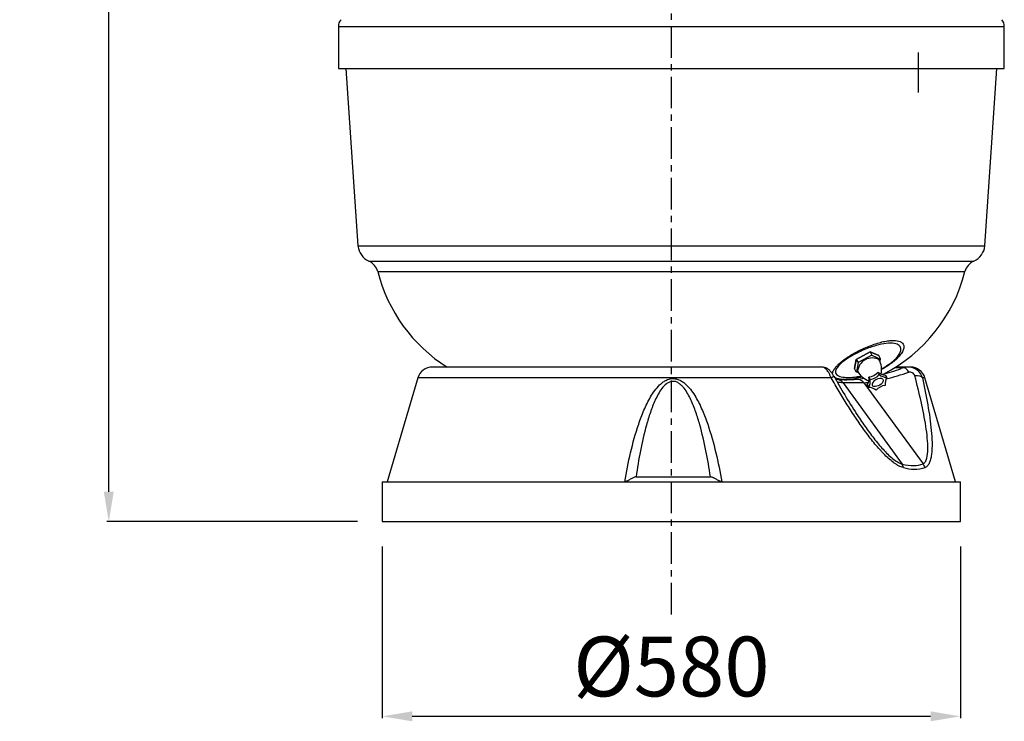
# Model space of a CAD drawing. Units: millimetres. Extents: x 1419 to 11645, y -30 to 4915.
# Drawn here: x 6830 to 7818, y 2283 to 2987 of the extents above; entities that cross this region are included whole.
import ezdxf

# ---------------------------------------------------------------- set-up
doc = ezdxf.new("R2010")
doc.units = ezdxf.units.MM
doc.linetypes.add('CENTER', pattern=[2, 1.25, -0.25, 0.25, -0.25])
for name, color, linetype in [('2_EJES', 3, 'CENTER'), ('7', 7, 'Continuous'), ('CAP_1200', 7, 'Continuous'), ('COTAS', 1, 'Continuous'), ('PIE_DELTA_600', 7, 'Continuous'), ('PIEZA_CILINDRE_6', 7, 'Continuous'), ('PIEZA_FONS_PLACA', 7, 'Continuous')]:
    doc.layers.add(name, color=color, linetype=linetype)
doc.dimstyles.new('NORMAL', dxfattribs={"dimtxt": 60, "dimasz": 30, "dimexe": 2, "dimexo": 25, "dimgap": 20, "dimtad": 1, "dimdec": 0, "dimzin": 0, "dimdsep": 46, "dimtxsty": 'Standard', "dimcen": 0, "dimadec": 0, "dimazin": 0, "dimtfac": 0.4, "dimtdec": 0, "dimtmove": 1, "dimatfit": 0, "dimfxl": 0, "dimtolj": 1, "dimtzin": 0, "dimarcsym": 0})

# ---------------------------------------------------------------- blocks, each defined once
blk = doc.blocks.new('*D40')
at = {"layer": 'COTAS', "color": 0, "lineweight": -2, "ltscale": 25.4}
for p, q in [((7193.55, 2458.28), (7193.55, 2285.85)), ((7773.55, 2458.28), (7773.55, 2285.85)), ((7223.55, 2287.85), (7743.55, 2287.85))]:
    blk.add_line(p, q, dxfattribs=at)
at = {"layer": 'COTAS', "color": 0, "ltscale": 25.4}
for points in [[(7223.55, 2292.85), (7223.55, 2282.85), (7193.55, 2287.85)], [(7743.55, 2292.85), (7743.55, 2282.85), (7773.55, 2287.85)]]:
    blk.add_solid(points, dxfattribs=at)
at = {"layer": 'Defpoints', "color": 0, "ltscale": 25.4}
for p in [(7193.55, 2483.28), (7773.55, 2483.28), (7773.55, 2287.85)]:
    blk.add_point(p, dxfattribs=at)
at = {"layer": 'COTAS', "color": 0, "ltscale": 25.4, "insert": (7483.55, 2337.85), "char_height": 60, "attachment_point": 5}
blk.add_mtext('\\A1;%%c580', dxfattribs=at)
blk = doc.blocks.new('*D44')
at = {"layer": 'COTAS', "color": 0, "lineweight": -2, "ltscale": 25.4}
for p, q in [((7490.92, 4408.28), (6917.15, 4408.28)), ((6919.15, 2513.28), (6919.15, 4378.28)), ((7168.55, 2483.28), (6917.15, 2483.28))]:
    blk.add_line(p, q, dxfattribs=at)
at = {"layer": 'COTAS', "color": 0, "ltscale": 25.4}
for points in [[(6914.15, 4378.28), (6924.15, 4378.28), (6919.15, 4408.28)], [(6914.15, 2513.28), (6924.15, 2513.28), (6919.15, 2483.28)]]:
    blk.add_solid(points, dxfattribs=at)
at = {"layer": 'Defpoints', "color": 0, "ltscale": 25.4}
for p in [(6919.15, 4408.28), (7515.92, 4408.28), (7193.55, 2483.28)]:
    blk.add_point(p, dxfattribs=at)
at = {"layer": 'COTAS', "color": 0, "ltscale": 25.4, "insert": (6869.15, 3445.78), "char_height": 60, "attachment_point": 5, "rotation": 90}
blk.add_mtext('\\A1;1925', dxfattribs=at)
blk = doc.blocks.new('A$C3F867504')
at = {"linetype": 'Continuous'}
for p, q in [((0, 26.3), (2.1, 37.5)), ((2.1, 37.5), (0, 26.3)), ((2.1, 37.5), (0, 26.3)), ((2.1, 37.5), (18.8, 46.5)), ((18.8, 46.5), (2.1, 37.5)), ((18.8, 46.5), (2.1, 37.5)), ((20.9, 42.5), (4.3, 33.6)), ((18.8, 46.5), (29.3, 42)), ((29.3, 42), (18.8, 46.5)), ((20.9, 42.5), (31.4, 37.9)), ((30.9, 35.1), (31.4, 37.9)), ((4.3, 33.6), (2.3, 22.3)), ((4.9, 21.2), (2.1, 22.5))]:
    blk.add_line(p, q, dxfattribs=at)
for p, q in [((2.1, 37.5), (4.3, 33.6)), ((18.8, 46.5), (20.9, 42.5)), ((31.5, 38.1), (29.3, 42)), ((2.1, 22.3), (0, 26.3)), ((17.5, 16.1), (19.1, 13.1)), ((28.5, 22), (30.1, 19.1)), ((39.1, 15.4), (37.5, 18.4)), ((37.5, 18.4), (39.1, 15.4)), ((17.1, 3.6), (15.5, 6.6)), ((15.5, 6.6), (17.1, 3.6))]:
    blk.add_line(p, q)
for centre, radius, start, end in [((21.5, 21.4), 17.8, 61.8091, 174.6412), ((8.5, 25.6), 24.3, 345.9048, 28.1303), ((25.2, 34.3), 24.1, 207.6469, 251.1021)]:
    blk.add_arc(centre, radius, start, end, dxfattribs=at)
for centre, radius, start, end in [((3, 14.1), 14.6, 328.8142, 7.6485), ((4.6, 11.2), 14.6, 328.8142, 7.6485), ((15.5, 33), 17, 276.6393, 319.8111), ((17.1, 30), 17, 276.6393, 319.8111), ((38.2, 33), 14.6, 228.8019, 267.6362), ((39.7, 30.1), 14.6, 228.8019, 267.6362), ((39.7, 30.1), 14.6, 253.3476, 267.6362), ((51.7, 7.9), 14.6, 148.8142, 187.6485), ((4.6, 11.2), 14.6, 328.8142, 344.3145), ((16.5, -11), 14.6, 48.8019, 87.6362), ((39.1, -11), 17, 96.6393, 139.8111)]:
    blk.add_arc(centre, radius, start, end)
blk.add_ellipse((28.1, 9.5), major_axis=(6.54, 3.51), ratio=0.526678, start_param=0.169805, end_param=3.125439)
at = {"extrusion": (0, 0, -1)}
blk.add_ellipse((28.1, 9.5), major_axis=(6.59, 3.43), ratio=0.527079, start_param=-0.178484, end_param=3.102607, dxfattribs=at)

msp = doc.modelspace()

# ---------------------------------------------------------------- linework, layer by layer
at = {"layer": '2_EJES', "ltscale": 25.4}
msp.add_line((7483.55445, 2389.96689), (7483.55445, 4482.43585), dxfattribs=at)
at = {"layer": 'CAP_1200', "ltscale": 25.4}
msp.add_line((7731.31994, 2953.96793), (7731.31994, 2913.96793), dxfattribs=at)
at = {"layer": 'PIE_DELTA_600', "color": 7, "linetype": 'Continuous', "ltscale": 25.4}
for p, q in [((7634.4215, 2638.27613), (7243.55445, 2638.27613)), ((7716.60042, 2637.46532), (7707.33057, 2637.46532)), ((7721.23922, 2638.27613), (7708.62443, 2638.27613)), ((7716.54862, 2637.53701), (7714.19577, 2636.79498)), ((7723.55445, 2638.27613), (7721.23922, 2638.27613)), ((7229.16221, 2627.50264), (7198.55445, 2523.27613)), ((7643.71971, 2627.50264), (7229.16221, 2627.50264)), ((7676.75421, 2622.41996), (7655.76364, 2622.3894)), ((7655.76364, 2622.3894), (7715.11677, 2541.02963)), ((7676.75421, 2622.41996), (7736.01417, 2541.18791)), ((7737.94669, 2627.50264), (7735.44716, 2627.50264)), ((7768.55445, 2523.27613), (7737.94669, 2627.50264)), ((7193.55445, 2523.27613), (7193.55445, 2483.27613)), ((7193.55445, 2523.27613), (7773.55445, 2523.27613)), ((7448.09165, 2528.22027), (7448.75951, 2528.27613)), ((7448.75951, 2528.27613), (7522.07011, 2528.27613)), ((7522.07011, 2528.27613), (7522.75121, 2528.22027)), ((7773.55445, 2483.27613), (7773.55445, 2523.27613)), ((7193.55445, 2483.27613), (7773.55445, 2483.27613))]:
    msp.add_line(p, q, dxfattribs=at)
for centre, radius, start, end in [((7243.55445, 2623.27613), 15, 90, 163.63429174), ((7720.58564, 2625.89992), 12.33177, 84.89143941, 109.40538228), ((7721.24037, 2623.57287), 14.74028, 15.46207031, 90.70369975), ((7723.55445, 2623.27613), 15, 16.36570826, 90), ((8164.8927, 2915.71189), 592.20748, 208.89081683, 213.19741877), ((7671.28813, 2748.84968), 119.98884, 281.09418012, 290.95268895), ((7643.05002, 2865.24122), 245.14921, 283.20275076, 288.70461234), ((7723.06628, 2628.33887), 4.90474, 14.63273713, 106.57951224), ((7659.23618, 2750.51221), 124.86196, 265.56423764, 274.67014909), ((7642.98912, 2834.5331), 210.16838, 277.25279054, 279.21913586), ((7643.05002, 2865.24122), 245.14921, 277.90230548, 278.97867685), ((7726.97125, 2573.02734), 37.14053, 253.48284275, 287.35538809)]:
    msp.add_arc(centre, radius, start, end, dxfattribs=at)
for centre, major_axis, ratio, start_param, end_param in [((7719.52378, 2628.00586), (3.0275, -9.5307), 0.391963556, 1.998609467, 3.191606043), ((7637.67881, 2624.68497), (-8.71295, -4.90759), 0.068203077, 2.297782316, 3.141426575), ((7725.94661, 2624.68497), (9.76162, 2.17045), 0.456527224, 0.151381164, 1.278360732), ((7649.10363, 2615.96153), (-0.52792, -9.98606), 0.857597913, 2.314543924, 3.133665949), ((7670.09421, 2615.99209), (0.60319, -9.98179), 0.880644744, 2.216104827, 3.149821962), ((7551.44789, 2779.41357), (189.67675, -235.30735), 0.244567008, 5.97843288, 6.204499297), ((7708.45677, 2534.60175), (2.2942, 9.73328), 0.797752984, 5.186742006, 5.604560246), ((7729.35417, 2534.76004), (3.58404, -9.33567), 0.9138985, 1.522156863, 1.940552261)]:
    msp.add_ellipse(centre, major_axis=major_axis, ratio=ratio, start_param=start_param, end_param=end_param, dxfattribs=at)
for points, knots in [([(7643.71971, 2627.50264), (7643.41306, 2628.4732), (7643.06434, 2629.40161), (7642.47931, 2630.73245), (7642.27391, 2631.16569), (7641.84153, 2632.01071), (7641.6148, 2632.42155), (7640.91782, 2633.59304), (7640.42601, 2634.30323), (7639.647, 2635.26106), (7639.37883, 2635.56375), (7638.83938, 2636.11987), (7638.56742, 2636.37446), (7638.01914, 2636.8378), (7637.74282, 2637.04654), (7637.18582, 2637.41781), (7636.90385, 2637.58096), (7636.06032, 2637.99409), (7635.5089, 2638.16571), (7634.73533, 2638.26868), (7634.50447, 2638.28105), (7634.27569, 2638.27439)], [0, 0, 0, 0, 0.125, 0.125, 0.1875, 0.1875, 0.25, 0.25, 0.375, 0.375, 0.4375, 0.4375, 0.5, 0.5, 0.5625, 0.5625, 0.625, 0.625, 0.75, 0.75, 0.8038311199, 0.8038311199, 0.8038311199, 0.8038311199]), ([(7646.38954, 2629.59056), (7646.37056, 2629.6264), (7645.91479, 2630.48612), (7644.60857, 2632.473), (7642.71175, 2634.71652), (7640.55274, 2636.45711), (7638.39513, 2637.58248), (7636.26709, 2638.22495), (7634.98842, 2638.20568), (7634.42695, 2638.19182)], [0, 0, 0, 0, 0.006972318, 0.193966836, 0.426455811, 0.590624516, 0.740795656, 0.902891749, 1, 1, 1, 1]), ([(7736.01417, 2541.18791), (7736.95777, 2541.60038), (7737.71472, 2542.32246), (7738.95312, 2544.22151), (7739.43664, 2545.41369), (7740.53377, 2549.41816), (7740.81827, 2552.61312), (7740.90364, 2559.56681), (7740.69455, 2563.27939), (7739.98022, 2570.9006), (7739.4711, 2574.82964), (7737.62973, 2586.85956), (7735.98502, 2595.21645), (7732.21962, 2612.22248), (7730.09817, 2620.856), (7727.81194, 2629.57792)], [0, 0, 0, 0, 0.0625, 0.0625, 0.125, 0.125, 0.25, 0.25, 0.375, 0.375, 0.5, 0.5, 0.75, 0.75, 1, 1, 1, 1]), ([(7436.86499, 2523.27613), (7438.4897, 2533.03444), (7440.38978, 2542.74764), (7444.92477, 2562.04593), (7447.5521, 2571.64466), (7452.36126, 2585.75893), (7454.11286, 2590.42238), (7458.05773, 2599.59753), (7460.23049, 2604.08204), (7464.03012, 2610.52735), (7465.388, 2612.62821), (7468.38599, 2616.68223), (7470.01573, 2618.6217), (7472.72152, 2621.24274), (7473.66949, 2622.07042), (7475.69196, 2623.59926), (7476.77911, 2624.30703), (7480.19684, 2626.08804), (7482.75207, 2626.82079), (7486.61645, 2626.80868), (7487.92404, 2626.62245), (7490.41028, 2625.94381), (7491.62236, 2625.446), (7495.02973, 2623.64834), (7497.05312, 2622.03989), (7500.69915, 2618.4899), (7502.31747, 2616.55446), (7505.31471, 2612.49646), (7506.69474, 2610.36254), (7510.52372, 2603.86865), (7512.69441, 2599.39196), (7516.62829, 2590.28369), (7518.38233, 2585.64852), (7523.21635, 2571.5828), (7525.87599, 2561.98481), (7530.46893, 2542.71948), (7532.40067, 2533.02105), (7534.05874, 2523.27613)], [0, 0, 0, 0, 0.125, 0.125, 0.25, 0.25, 0.3125, 0.3125, 0.375, 0.375, 0.40625, 0.40625, 0.4375, 0.4375, 0.453125, 0.453125, 0.46875, 0.46875, 0.5, 0.5, 0.515625, 0.515625, 0.53125, 0.53125, 0.5625, 0.5625, 0.59375, 0.59375, 0.625, 0.625, 0.6875, 0.6875, 0.75, 0.75, 0.875, 0.875, 1, 1, 1, 1]), ([(7522.75121, 2528.22027), (7521.44648, 2536.99288), (7519.95493, 2545.72915), (7516.4681, 2563.09907), (7514.48162, 2571.73478), (7510.87885, 2584.556), (7509.57277, 2588.80739), (7506.63715, 2597.2399), (7505.00897, 2601.43141), (7502.16926, 2607.51323), (7501.15459, 2609.50884), (7498.91192, 2613.40052), (7497.67945, 2615.30725), (7495.59483, 2617.95744), (7494.85911, 2618.80739), (7493.26749, 2620.40877), (7492.4029, 2621.16741), (7490.53846, 2622.48049), (7489.52113, 2623.04414), (7487.37585, 2623.81323), (7486.22663, 2624.01935), (7483.9358, 2623.9661), (7482.79847, 2623.70828), (7480.67933, 2622.85423), (7479.6954, 2622.26706), (7476.94821, 2620.22391), (7475.42738, 2618.54801), (7472.67796, 2614.95707), (7471.4857, 2613.06929), (7469.29424, 2609.19637), (7468.29921, 2607.20911), (7465.51065, 2601.14854), (7463.90692, 2596.96684), (7461.02024, 2588.56692), (7459.7358, 2584.33227), (7456.19417, 2571.56175), (7454.2434, 2562.9605), (7450.82466, 2545.6597), (7449.36524, 2536.95814), (7448.09165, 2528.22027)], [0, 0, 0, 0, 0.125, 0.125, 0.25, 0.25, 0.3125, 0.3125, 0.375, 0.375, 0.40625, 0.40625, 0.4375, 0.4375, 0.453125, 0.453125, 0.46875, 0.46875, 0.484375, 0.484375, 0.5, 0.5, 0.515625, 0.515625, 0.53125, 0.53125, 0.5625, 0.5625, 0.59375, 0.59375, 0.625, 0.625, 0.6875, 0.6875, 0.75, 0.75, 0.875, 0.875, 1, 1, 1, 1]), ([(7716.4121, 2537.41943), (7714.82268, 2537.78197), (7713.19427, 2538.42192), (7710.70468, 2539.71115), (7709.86693, 2540.1962), (7708.17707, 2541.26639), (7707.32356, 2541.85257), (7704.75208, 2543.74172), (7703.05773, 2545.14753), (7699.69814, 2548.17575), (7698.033, 2549.79881), (7695.55225, 2552.36153), (7694.72818, 2553.2373), (7693.08515, 2555.02757), (7692.26507, 2555.94341), (7689.83035, 2558.72205), (7688.23527, 2560.6218), (7683.51635, 2566.43328), (7680.45793, 2570.45575), (7674.46085, 2578.70487), (7671.52287, 2582.93264), (7665.73742, 2591.54361), (7662.88948, 2595.92838), (7657.26862, 2604.81771), (7654.506, 2609.30615), (7649.05798, 2618.35394), (7646.37268, 2622.91338), (7643.71971, 2627.50264)], [0, 0, 0, 0, 0.0625, 0.0625, 0.09375, 0.09375, 0.125, 0.125, 0.1875, 0.1875, 0.25, 0.25, 0.28125, 0.28125, 0.3125, 0.3125, 0.375, 0.375, 0.5, 0.5, 0.625, 0.625, 0.75, 0.75, 0.875, 0.875, 1, 1, 1, 1]), ([(7735.44716, 2627.50264), (7737.4558, 2618.35843), (7739.26573, 2609.33549), (7742.31523, 2591.64599), (7743.56173, 2582.95789), (7744.69872, 2570.60538), (7744.95541, 2566.59547), (7745.07989, 2560.81196), (7745.07754, 2558.92305), (7744.96344, 2555.24285), (7744.85091, 2553.44587), (7744.49051, 2550.03073), (7744.24305, 2548.4075), (7743.57743, 2545.376), (7743.15665, 2543.96024), (7742.10147, 2541.44966), (7741.47262, 2540.36446), (7739.96326, 2538.61872), (7739.07381, 2537.95594), (7738.05018, 2537.57771)], [0, 0, 0, 0, 0.25, 0.25, 0.5, 0.5, 0.625, 0.625, 0.6875, 0.6875, 0.75, 0.75, 0.8125, 0.8125, 0.875, 0.875, 0.9375, 0.9375, 1, 1, 1, 1]), ([(7668.75835, 2592.19208), (7671.74028, 2587.63198), (7674.78224, 2583.12934), (7680.76011, 2574.64972), (7683.6877, 2570.65861), (7688.22812, 2564.82018), (7689.80331, 2562.855), (7691.39892, 2560.94293)], [0.3634433521, 0.3634433521, 0.3634433521, 0.3634433521, 0.5, 0.5, 0.625, 0.625, 0.6899374636, 0.6899374636, 0.6899374636, 0.6899374636]), ([(7691.39892, 2560.94293), (7692.87475, 2559.17439), (7694.36804, 2557.45128), (7699.0169, 2552.33614), (7702.19742, 2549.16888), (7707.08303, 2545.21293), (7708.75233, 2544.01933), (7711.99888, 2542.1292), (7713.58325, 2541.42198), (7715.11677, 2541.02963)], [0.6899374636, 0.6899374636, 0.6899374636, 0.6899374636, 0.75, 0.75, 0.875, 0.875, 0.9375, 0.9375, 1, 1, 1, 1]), ([(7448.09165, 2528.22027), (7447.75993, 2528.16312), (7447.39274, 2528.06418), (7446.62025, 2527.8063), (7446.2127, 2527.64697), (7445.36089, 2527.2788), (7444.91414, 2527.06848), (7444.01032, 2526.61772), (7443.55079, 2526.37628), (7442.61597, 2525.86906), (7442.14076, 2525.60313), (7441.17045, 2525.05578), (7440.67361, 2524.77264), (7439.91048, 2524.35478), (7439.65379, 2524.21714), (7439.13224, 2523.95154), (7438.86751, 2523.82336), (7438.45886, 2523.64792), (7438.32067, 2523.59231), (7438.03862, 2523.48989), (7437.89412, 2523.44297), (7437.45953, 2523.32516), (7437.16575, 2523.27613), (7436.86499, 2523.27613)], [0, 0, 0, 0, 0.125, 0.125, 0.25, 0.25, 0.375, 0.375, 0.5, 0.5, 0.625, 0.625, 0.75, 0.75, 0.8125, 0.8125, 0.875, 0.875, 0.90625, 0.90625, 0.9375, 0.9375, 1, 1, 1, 1]), ([(7534.05874, 2523.27613), (7533.76031, 2523.27613), (7533.46868, 2523.3246), (7532.89329, 2523.47983), (7532.61025, 2523.58615), (7532.06374, 2523.81982), (7531.79722, 2523.94838), (7531.27096, 2524.21548), (7531.01237, 2524.35367), (7530.2467, 2524.77129), (7529.74787, 2525.05423), (7528.76236, 2525.60705), (7528.2809, 2525.87468), (7527.33593, 2526.38338), (7526.87253, 2526.62461), (7526.19064, 2526.9612), (7525.96557, 2527.06918), (7525.52007, 2527.2756), (7525.2988, 2527.37439), (7524.64974, 2527.65128), (7524.23713, 2527.81002), (7523.45734, 2528.06579), (7523.09003, 2528.16306), (7522.75121, 2528.22027)], [0, 0, 0, 0, 0.0625, 0.0625, 0.125, 0.125, 0.1875, 0.1875, 0.25, 0.25, 0.375, 0.375, 0.5, 0.5, 0.625, 0.625, 0.6875, 0.6875, 0.75, 0.75, 0.875, 0.875, 1, 1, 1, 1])]:
    msp.add_open_spline(points, degree=3, knots=knots, dxfattribs=at)
for points in [[(7649.68877, 2626.02715), (7649.18487, 2626.05299), (7648.72711, 2626.0769), (7648.29995, 2626.10491)], [(7655.76364, 2622.3894), (7653.5204, 2622.51992), (7651.53674, 2622.78755), (7649.80848, 2623.18257)]]:
    msp.add_open_spline(points, degree=3, dxfattribs=at)
at = {"layer": 'PIEZA_CILINDRE_6', "color": 7, "linetype": 'Continuous', "ltscale": 25.4}
for p, q in [((7149.55445, 2979.97564), (7149.55445, 2937.97564)), ((7149.55445, 2979.97564), (7817.55445, 2979.97564)), ((7817.55445, 2937.97564), (7817.55445, 2979.97564)), ((7149.55445, 2937.97564), (7817.55445, 2937.97564))]:
    msp.add_line(p, q, dxfattribs=at)
for centre, start, end in [((7158.53569, 2980.55636), 135.21671051, 183.69960484), ((7808.5732, 2980.55636), 356.30039516, 44.78328949)]:
    msp.add_arc(centre, 9, start, end, dxfattribs=at)
at = {"layer": 'PIEZA_FONS_PLACA', "color": 7, "linetype": 'Continuous', "ltscale": 25.4}
for p, q in [((7157.13389, 2937.97564), (7169.14033, 2759.89547)), ((7797.96857, 2759.89547), (7809.97501, 2937.97564)), ((7169.14033, 2759.89547), (7797.96857, 2759.89547)), ((7180.05236, 2744.64785), (7787.05653, 2744.64785)), ((7189.01033, 2734.08111), (7778.09856, 2734.08111))]:
    msp.add_line(p, q, dxfattribs=at)
for centre, radius, start, end in [((7187.61585, 2761.58914), 18.55299, 185.23771811, 245.94148226), ((7779.49304, 2761.58914), 18.55299, 294.05851774, 354.76228189), ((7173.52965, 2730.03778), 16, 14.63784538, 65.94148226), ((7793.57924, 2730.03778), 16, 114.05851774, 165.36215462), ((7344.0918, 2773.44781), 160, 194.24341213, 237.65297742), ((7623.01709, 2773.44781), 160, 297.31822686, 345.75658787)]:
    msp.add_arc(centre, radius, start, end, dxfattribs=at)
for points, knots in [([(7645.29721, 2631.10823), (7645.26684, 2631.38065), (7645.26136, 2631.6676), (7645.35334, 2632.94044), (7645.70103, 2634.04398), (7646.78479, 2635.97218), (7647.24348, 2636.66205), (7648.34374, 2638.09566), (7648.98788, 2638.84489), (7650.48382, 2640.41497), (7651.32849, 2641.22682), (7653.15828, 2642.85508), (7654.14999, 2643.67857), (7657.35494, 2646.17676), (7659.69744, 2647.80028), (7664.57503, 2650.88067), (7667.03956, 2652.29623), (7672.00936, 2654.93324), (7674.4735, 2656.13035), (7679.24259, 2658.27101), (7681.58171, 2659.23007), (7688.37295, 2661.77127), (7692.48063, 2662.98483), (7698.13432, 2664.21875), (7699.92153, 2664.52623), (7703.25032, 2664.93347), (7704.80008, 2665.03542), (7706.23978, 2665.03542)], [0.6464926061, 0.6464926061, 0.6464926061, 0.6464926061, 0.65625, 0.65625, 0.6875, 0.6875, 0.703125, 0.703125, 0.71875, 0.71875, 0.734375, 0.734375, 0.75, 0.75, 0.78125, 0.78125, 0.8125, 0.8125, 0.84375, 0.84375, 0.875, 0.875, 0.9375, 0.9375, 0.96875, 0.96875, 1, 1, 1, 1]), ([(7694.45614, 2636.60799), (7695.11676, 2636.95223), (7695.78037, 2637.31057), (7697.58893, 2638.3255), (7698.72745, 2639.00644), (7702.09698, 2641.16716), (7704.17962, 2642.70602), (7706.85661, 2644.9994), (7707.66246, 2645.74897), (7709.12247, 2647.22197), (7709.77403, 2647.94416), (7711.4664, 2650.00369), (7712.28472, 2651.27776), (7713.39961, 2653.58378), (7713.69773, 2654.60942), (7713.89314, 2656.46384), (7713.7843, 2657.29053), (7713.23409, 2658.72332), (7712.79365, 2659.33817), (7711.62237, 2660.38949), (7710.88549, 2660.82743), (7708.30044, 2661.86659), (7706.09752, 2662.20393), (7703.43602, 2662.20393), (7700.77453, 2662.20393), (7697.7402, 2661.86621), (7692.60753, 2660.83315), (7690.78496, 2660.39566), (7686.99714, 2659.34066), (7685.03206, 2658.72451), (7680.94248, 2657.2937), (7678.80543, 2656.47421), (7674.38979, 2654.61036), (7672.1442, 2653.58128), (7667.55698, 2651.27608), (7665.21788, 2649.99865), (7661.81538, 2647.93833), (7660.68139, 2647.21649), (7658.49826, 2645.7434), (7657.45253, 2644.99533), (7655.4642, 2643.47322), (7654.51928, 2642.69538), (7652.83629, 2641.18978), (7652.08505, 2640.45257), (7650.10555, 2638.28827), (7649.22382, 2636.97976), (7648.2183, 2634.71873), (7648.08228, 2633.76803), (7648.30944, 2632.12714), (7648.66868, 2631.45887), (7649.71274, 2630.32405), (7650.4039, 2629.8576), (7652.02228, 2629.08869), (7652.94321, 2628.78819), (7655.96625, 2628.0822), (7658.32154, 2627.86693), (7662.2838, 2627.86657), (7663.6822, 2627.92245), (7666.59704, 2628.14969), (7668.11687, 2628.32072), (7671.08027, 2628.76051), (7672.50556, 2629.01246), (7673.99519, 2629.32357)], [0.6942191435, 0.6942191435, 0.6942191435, 0.6942191435, 0.703125, 0.703125, 0.71875, 0.71875, 0.75, 0.75, 0.765625, 0.765625, 0.78125, 0.78125, 0.8125, 0.8125, 0.84375, 0.84375, 0.875, 0.875, 0.90625, 0.90625, 0.9375, 0.9375, 1, 1, 1, 1.0625, 1.0625, 1.09375, 1.09375, 1.125, 1.125, 1.15625, 1.15625, 1.1875, 1.1875, 1.21875, 1.21875, 1.234375, 1.234375, 1.25, 1.25, 1.265625, 1.265625, 1.28125, 1.28125, 1.3125, 1.3125, 1.34375, 1.34375, 1.375, 1.375, 1.40625, 1.40625, 1.4375, 1.4375, 1.5, 1.5, 1.53125, 1.53125, 1.5625, 1.5625, 1.5894740416, 1.5894740416, 1.5894740416, 1.5894740416]), ([(7706.23978, 2665.03542), (7709.11918, 2665.03542), (7711.46518, 2664.63454), (7714.1463, 2663.40493), (7714.89624, 2662.8858), (7716.04369, 2661.64387), (7716.44854, 2660.91917), (7716.87565, 2659.23574), (7716.89493, 2658.26721), (7716.46957, 2656.1152), (7716.03136, 2654.9299), (7714.57956, 2652.28249), (7713.5817, 2650.85269), (7711.59869, 2648.5514), (7710.8479, 2647.75024), (7709.20651, 2646.1376), (7708.31254, 2645.32125), (7706.36337, 2643.66675), (7705.30238, 2642.82562), (7703.10256, 2641.19436), (7701.95365, 2640.39512), (7699.5576, 2638.82954), (7698.31291, 2638.06602), (7696.20435, 2636.84729), (7695.33266, 2636.36442), (7694.45663, 2635.89862)], [0, 0, 0, 0, 0.0625, 0.0625, 0.09375, 0.09375, 0.125, 0.125, 0.15625, 0.15625, 0.1875, 0.1875, 0.21875, 0.21875, 0.234375, 0.234375, 0.25, 0.25, 0.265625, 0.265625, 0.28125, 0.28125, 0.296875, 0.296875, 0.307786547, 0.307786547, 0.307786547, 0.307786547]), ([(7675.08372, 2628.30954), (7674.35658, 2628.11718), (7673.64104, 2627.93795), (7670.95866, 2627.30103), (7669.06878, 2626.92705), (7663.731, 2626.05711), (7660.55478, 2625.79288), (7656.27916, 2625.79285), (7654.93236, 2625.86177), (7652.45022, 2626.14327), (7651.31502, 2626.35487), (7649.27879, 2626.93669), (7648.37725, 2627.30655), (7647.39922, 2627.91109), (7647.19116, 2628.05574), (7646.99658, 2628.20942)], [0.3951088984, 0.3951088984, 0.3951088984, 0.3951088984, 0.40625, 0.40625, 0.4375, 0.4375, 0.5, 0.5, 0.53125, 0.53125, 0.5625, 0.5625, 0.59375, 0.59375, 0.6028161225, 0.6028161225, 0.6028161225, 0.6028161225])]:
    msp.add_open_spline(points, degree=3, knots=knots, dxfattribs=at)

# ---------------------------------------------------------------- block references
at = {"layer": '7', "xscale": 0.8285699999996723, "yscale": 0.8285700000000134, "zscale": 0.82857}
msp.add_blockref('A$C3F867504', (7667.26571, 2615.00329), dxfattribs=at)

# ---------------------------------------------------------------- dimensions: what is measured, and where the dimension line sits
at = {"layer": 'COTAS', "ltscale": 25.4}
dim = msp.add_linear_dim(base=(6919.15242, 4408.27613), p1=(7193.55445, 2483.27613), p2=(7515.91938, 4408.27613), angle=90, dimstyle='NORMAL', dxfattribs=at)
dim.commit()
dim.dimension.update_dxf_attribs({"geometry": '*D44', "text_midpoint": (6869.15242, 3445.77613)})
dim = msp.add_linear_dim(base=(7773.55445, 2287.85108), p1=(7193.55445, 2483.27613), p2=(7773.55445, 2483.27613), text='%%c580', dimstyle='NORMAL', dxfattribs=at)
dim.commit()
dim.dimension.update_dxf_attribs({"geometry": '*D40', "text_midpoint": (7483.55445, 2337.85108)})

doc.saveas('drawing.dxf')
